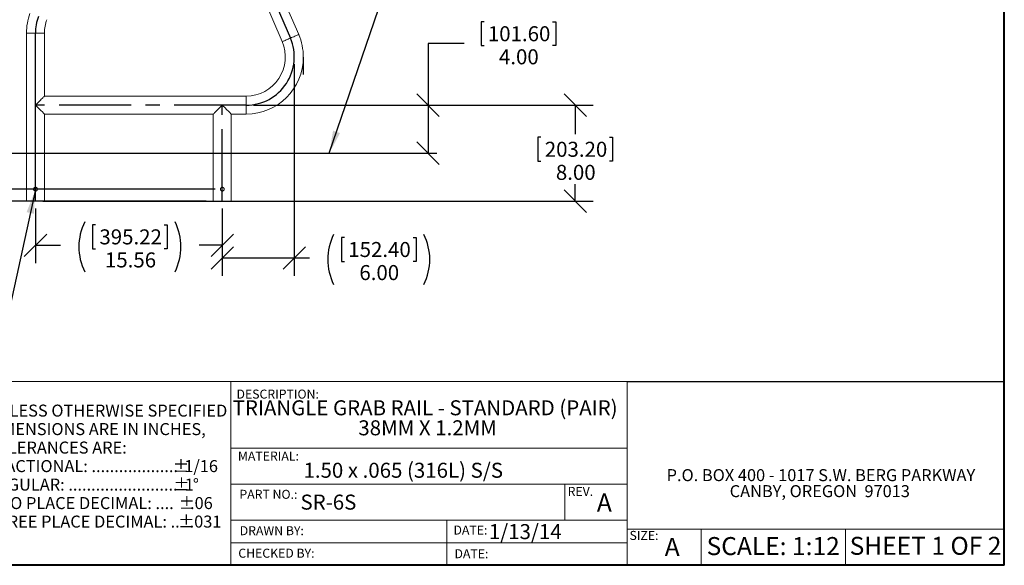
# Model space of a CAD drawing. Units: inches. Extents: x 0.3 to 10.6, y 0.4 to 8.2.
# Drawn here: x 3.8 to 10.6, y 0.4 to 4.2 of the extents above; entities that cross this region are included whole.
import ezdxf

# ---------------------------------------------------------------- set-up
doc = ezdxf.new("R2010")
doc.units = ezdxf.units.IN
doc.header["$MEASUREMENT"] = 0
doc.linetypes.add('CENTERX2', pattern=[0.8, 0.5, -0.1, 0.1, -0.1])
doc.layers.add('FORMAT', color=7, linetype='Continuous')
doc.styles.add('SLDTEXTSTYLE0', font='TXT', dxfattribs={"width": 0.75})
doc.styles.add('SLDTEXTSTYLE1', font='TXT', dxfattribs={"width": 0.6875})
doc.dimstyles.new('SLDDIMSTYLE0', dxfattribs={"dimtxt": 0.104167, "dimasz": 0.156, "dimexe": 0, "dimexo": 0.0625, "dimgap": 0.026042, "dimtad": 0, "dimtih": 1, "dimtoh": 1, "dimlfac": 12, "dimrnd": 1e-09, "dimzin": 4, "dimdsep": 46, "dimtxsty": 'SLDTEXTSTYLE0', "dimblk1": 'OBLIQUE', "dimblk2": 'OBLIQUE', "dimsah": 1, "dimcen": 0.09, "dimadec": 0, "dimazin": 1, "dimtfac": 1, "dimtofl": 0, "dimtmove": 0, "dimatfit": 3, "dimldrblk": 'OBLIQUE', "dimfxl": 1, "dimfrac": 2, "dimtolj": 1, "dimtzin": 12, "dimarcsym": 0})
doc.dimstyles.new('SLDDIMSTYLE1', dxfattribs={"dimtxt": 0.104167, "dimasz": 0.156, "dimexe": 0, "dimexo": 0.0625, "dimgap": 0.026042, "dimtad": 0, "dimtih": 1, "dimtoh": 1, "dimlfac": 12, "dimrnd": 1e-09, "dimzin": 4, "dimdsep": 46, "dimtxsty": 'SLDTEXTSTYLE0', "dimsah": 1, "dimcen": 0.09, "dimadec": 0, "dimazin": 1, "dimtfac": 1, "dimtofl": 0, "dimtmove": 0, "dimatfit": 3, "dimfxl": 1, "dimfrac": 2, "dimtolj": 1, "dimtzin": 12, "dimarcsym": 0})
doc.dimstyles.new('SLDDIMSTYLE2', dxfattribs={"dimtxt": 0.104167, "dimasz": 0.156, "dimexe": 0, "dimexo": 0.0625, "dimgap": 0.026042, "dimtad": 0, "dimtih": 1, "dimtoh": 1, "dimlfac": 12, "dimrnd": 1e-09, "dimzin": 12, "dimdsep": 46, "dimtxsty": 'SLDTEXTSTYLE0', "dimblk1": 'OBLIQUE', "dimblk2": 'OBLIQUE', "dimsah": 1, "dimcen": 0.09, "dimadec": 0, "dimazin": 3, "dimtfac": 1, "dimtofl": 0, "dimtmove": 0, "dimatfit": 3, "dimldrblk": 'OBLIQUE', "dimfxl": 1, "dimfrac": 2, "dimtolj": 1, "dimtzin": 12, "dimarcsym": 0})
doc.dimstyles.new('SLDDIMSTYLE3', dxfattribs={"dimtxt": 0.104167, "dimasz": 0.156, "dimexe": 0, "dimexo": 0.0625, "dimgap": 0.026042, "dimtad": 0, "dimtih": 1, "dimtoh": 1, "dimlfac": 12, "dimrnd": 1e-09, "dimzin": 4, "dimdsep": 46, "dimtxsty": 'SLDTEXTSTYLE0', "dimsah": 1, "dimcen": 0.09, "dimadec": 0, "dimazin": 1, "dimtfac": 1, "dimtmove": 0, "dimatfit": 0, "dimfxl": 1, "dimfrac": 2, "dimtolj": 1, "dimtzin": 12, "dimarcsym": 0})
doc.dimstyles.new('SLDDIMSTYLE4', dxfattribs={"dimtxt": 0.104167, "dimasz": 0.156, "dimexe": 0, "dimexo": 0.0625, "dimgap": 0.026042, "dimtad": 0, "dimtih": 1, "dimtoh": 1, "dimlfac": 12, "dimrnd": 1e-09, "dimzin": 12, "dimdsep": 46, "dimtxsty": 'SLDTEXTSTYLE0', "dimsah": 1, "dimcen": 0, "dimadec": 0, "dimazin": 3, "dimtfac": 1, "dimtofl": 0, "dimtmove": 0, "dimatfit": 3, "dimfxl": 1, "dimfrac": 2, "dimtolj": 1, "dimtzin": 12, "dimarcsym": 0})
doc.dimstyles.new('SLDDIMSTYLE5', dxfattribs={"dimtxt": 0.18, "dimasz": 0.156, "dimexe": 0, "dimexo": 0.0625, "dimgap": 0, "dimtad": 0, "dimtih": 1, "dimtoh": 1, "dimdec": 0, "dimrnd": 1e-09, "dimzin": 0, "dimdsep": 46, "dimtxsty": 'Standard', "dimsah": 1, "dimcen": 0.09, "dimadec": 0, "dimazin": 0, "dimtfac": 0.156, "dimtdec": 0, "dimtofl": 0, "dimtmove": 0, "dimatfit": 3, "dimfxl": 1, "dimfrac": 2, "dimtolj": 1, "dimtzin": 0, "dimarcsym": 0})

# ---------------------------------------------------------------- blocks, each defined once
blk = doc.blocks.new('SW_NOTE_0')
at = {"color": 0, "linetype": 'Continuous', "lineweight": 0, "attachment_point": 1, "style": 'SLDTEXTSTYLE0'}
for s, insert, char_height in [('UNLESS OTHERWISE SPECIFIED', (0, 0.1074), 0.083333), ('DIMENSIONS ARE IN INCHES,', (0, -0.0209), 0.083333), ('TOLERANCES ARE:', (0, -0.1492), 0.083333), ('%%p', (1.2972, -0.2776), 0.08333), ('1/16', (1.3766, -0.2776), 0.08333), ('FRACTIONAL: ...................', (0, -0.2776), 0.083333), ('ANGULAR: ........................', (0, -0.4059), 0.083333), ('%%p', (1.3003, -0.4059), 0.08333), ('1', (1.3796, -0.4059), 0.0833), ('%%d', (1.4361, -0.4059), 0.08333), ('TWO PLACE DECIMAL: ....', (0, -0.5342), 0.083333), ('%%p', (1.3371, -0.5342), 0.08333), ('.06', (1.4165, -0.5342), 0.08333), ('THREE PLACE DECIMAL: ..', (0, -0.6626), 0.083333), ('%%p', (1.3343, -0.6626), 0.08333), ('.031', (1.4136, -0.6626), 0.08333)]:
    blk.add_mtext(s, dxfattribs=dict(at, insert=insert, char_height=char_height))
blk = doc.blocks.new('SW_NOTE_1')
at = {"color": 0, "linetype": 'Continuous', "lineweight": 0, "char_height": 0.083333, "attachment_point": 2, "style": 'SLDTEXTSTYLE0'}
for s, insert in [('P.O. BOX 400 - 1017 S.W. BERG PARKWAY', (1.0807, 0.1074)), ('CANBY, OREGON  97013', (1.073, -0.0037))]:
    blk.add_mtext(s, dxfattribs=dict(at, insert=insert))
blk = doc.blocks.new('SW_NOTE_2')
at = {"layer": 'FORMAT', "color": 0, "char_height": 0.104167, "attachment_point": 2, "style": 'SLDTEXTSTYLE0'}
for s, insert in [('TRIANGLE GRAB RAIL - STANDARD (PAIR)', (1.3037, 0.1343)), ('38MM X 1.2MM', (1.321, -0.0046))]:
    blk.add_mtext(s, dxfattribs=dict(at, insert=insert))
blk = doc.blocks.new('_OBLIQUE')
at = {"color": 0, "linetype": 'ByBlock', "lineweight": -2}
blk.add_line((-0.5, -0.5), (0.5, 0.5), dxfattribs=at)
blk = doc.blocks.new('_D')
at = {"layer": 'FORMAT', "color": 7}
for p, q in [((7.0185, 4.1639), (6.9974, 4.1639)), ((6.9974, 4.1639), (6.9974, 3.9984)), ((7.4946, 4.1639), (7.5157, 4.1639)), ((7.5157, 4.1639), (7.5157, 3.9984)), ((6.8798, 4.0117), (6.6298, 4.0117)), ((6.6298, 4.0117), (6.6298, 3.5853)), ((6.9974, 3.9984), (7.0185, 3.9984)), ((7.5157, 3.9984), (7.4946, 3.9984)), ((5.4178, 3.5853), (6.7548, 3.5853)), ((6.6298, 3.5853), (6.6298, 3.252))]:
    blk.add_line(p, q, dxfattribs=at)
at = {"layer": 'FORMAT', "color": 7, "xscale": 0.156, "yscale": 0.156}
for p, rotation in [((6.6298, 3.5853, 0.0003), 90.00000000000041), ((6.6298, 3.252, 0.0003), 270.0000000000004)]:
    blk.add_blockref('_OBLIQUE', p, dxfattribs=dict(at, rotation=rotation))
at = {"layer": 'FORMAT', "color": 7, "char_height": 0.10417, "attachment_point": 1, "style": 'SLDTEXTSTYLE0'}
for s, insert in [('101.60', (7.0449, 4.1326)), ('4.00', (7.1219, 3.9726))]:
    blk.add_mtext(s, dxfattribs=dict(at, insert=insert))
blk = doc.blocks.new('_D_1')
at = {"layer": 'FORMAT', "color": 7}
for p, q in [((5.7012, 3.8686), (5.7012, 2.3999)), ((5.2012, 2.8686), (5.2012, 2.3999)), ((6.0494, 2.6666), (6.0283, 2.6666)), ((6.0283, 2.6666), (6.0283, 2.5011)), ((6.5255, 2.6666), (6.5466, 2.6666)), ((6.5466, 2.6666), (6.5466, 2.5011)), ((5.2012, 2.5249), (5.7012, 2.5249)), ((5.7012, 2.5249), (5.8064, 2.5249)), ((6.0283, 2.5011), (6.0494, 2.5011)), ((6.5466, 2.5011), (6.5255, 2.5011))]:
    blk.add_line(p, q, dxfattribs=at)
for centre, start, end in [((6.3207, 2.5144), 153.43495, 206.56505), ((6.2542, 2.5144), 333.43495, 26.56505)]:
    blk.add_arc(centre, 0.3876, start, end, dxfattribs=at)
at = {"layer": 'FORMAT', "color": 7, "xscale": 0.156, "yscale": 0.156, "rotation": 180.0000000000004}
blk.add_blockref('_OBLIQUE', (5.2012, 2.5249, 0.0003), dxfattribs=at)
at = {"layer": 'FORMAT', "color": 7, "xscale": 0.156, "yscale": 0.156}
blk.add_blockref('_OBLIQUE', (5.7012, 2.5249, 0.0003), dxfattribs=at)
at = {"layer": 'FORMAT', "color": 7, "char_height": 0.10417, "attachment_point": 1, "style": 'SLDTEXTSTYLE0'}
for s, insert in [('152.40', (6.0758, 2.6354)), ('6.00', (6.1528, 2.4753))]:
    blk.add_mtext(s, dxfattribs=dict(at, insert=insert))
blk = doc.blocks.new('_D_2')
at = {"layer": 'FORMAT', "color": 7}
for p, q in [((4.6637, 5.7518), (3.2052, 5.7518)), ((3.3302, 5.7518), (3.3302, 5.0047)), ((3.0922, 4.9625), (3.0711, 4.9625)), ((3.0711, 4.9625), (3.0711, 4.797)), ((3.5682, 4.9625), (3.5894, 4.9625)), ((3.5894, 4.9625), (3.5894, 4.797)), ((3.0711, 4.797), (3.0922, 4.797)), ((3.5894, 4.797), (3.5682, 4.797)), ((3.3302, 3.252), (3.3302, 4.637)), ((3.6739, 3.252), (3.2052, 3.252))]:
    blk.add_line(p, q, dxfattribs=at)
for centre, start, end in [((3.3635, 4.8103), 153.43495, 206.56505), ((3.2969, 4.8103), 333.43495, 26.56505)]:
    blk.add_arc(centre, 0.3876, start, end, dxfattribs=at)
for points in [[(3.3302, 5.7518), (3.3042, 5.5958), (3.3562, 5.5958)], [(3.3302, 3.252), (3.3562, 3.408), (3.3042, 3.408)]]:
    blk.add_solid(points, dxfattribs=at)
at = {"layer": 'FORMAT', "color": 7, "char_height": 0.10417, "attachment_point": 1, "style": 'SLDTEXTSTYLE0'}
for s, insert in [('761.96', (3.1186, 4.9313)), ('30.00', (3.1571, 4.7712))]:
    blk.add_mtext(s, dxfattribs=dict(at, insert=insert))
blk = doc.blocks.new('_D_3')
at = {"layer": 'FORMAT'}
for p, q in [((4.6731, 5.752), (2.6593, 5.752)), ((2.7843, 5.752), (2.7843, 4.511)), ((2.5463, 4.4899), (2.5252, 4.4899)), ((2.5252, 4.4899), (2.5252, 4.3243)), ((3.0224, 4.4899), (3.0435, 4.4899)), ((3.0435, 4.4899), (3.0435, 4.3243)), ((2.5252, 4.3243), (2.5463, 4.3243)), ((3.0435, 4.3243), (3.0224, 4.3243)), ((2.7843, 2.9186), (2.7843, 4.1643)), ((3.8545, 2.9186), (2.6593, 2.9186))]:
    blk.add_line(p, q, dxfattribs=at)
at = {"layer": 'FORMAT', "xscale": 0.156, "yscale": 0.156}
for p, rotation in [((2.7843, 5.752, 0.0003), 90.0000000000004), ((2.7843, 2.9186, 0.0003), 270.0000000000004)]:
    blk.add_blockref('_OBLIQUE', p, dxfattribs=dict(at, rotation=rotation))
at = {"layer": 'FORMAT', "char_height": 0.10417, "attachment_point": 1, "style": 'SLDTEXTSTYLE0'}
for s, insert in [('863.60', (2.5727, 4.4586)), ('34.00', (2.6112, 4.2986))]:
    blk.add_mtext(s, dxfattribs=dict(at, insert=insert))
blk = doc.blocks.new('_D_4')
at = {"layer": 'FORMAT'}
for p, q in [((5.4178, 3.5853), (7.7766, 3.5853)), ((7.6516, 3.5853), (7.6516, 3.3832)), ((7.4136, 3.3621), (7.3925, 3.3621)), ((7.3925, 3.3621), (7.3925, 3.1966)), ((7.8896, 3.3621), (7.9107, 3.3621)), ((7.9107, 3.3621), (7.9107, 3.1966)), ((7.3925, 3.1966), (7.4136, 3.1966)), ((7.9107, 3.1966), (7.8896, 3.1966)), ((7.6516, 2.9186), (7.6516, 3.0366)), ((3.9545, 2.9186), (7.7766, 2.9186))]:
    blk.add_line(p, q, dxfattribs=at)
at = {"layer": 'FORMAT', "xscale": 0.156, "yscale": 0.156}
for p, rotation in [((7.6516, 3.5853, 0.0003), 90.0000000000004), ((7.6516, 2.9186, 0.0003), 270.0000000000004)]:
    blk.add_blockref('_OBLIQUE', p, dxfattribs=dict(at, rotation=rotation))
at = {"layer": 'FORMAT', "char_height": 0.10417, "attachment_point": 1, "style": 'SLDTEXTSTYLE0'}
for s, insert in [('203.20', (7.44, 3.3308)), ('8.00', (7.517, 3.1708))]:
    blk.add_mtext(s, dxfattribs=dict(at, insert=insert))
blk = doc.blocks.new('_D_5')
at = {"layer": 'FORMAT'}
for p, q in [((3.9045, 2.8686), (3.9045, 2.4877)), ((5.2012, 2.8686), (5.2012, 2.4877)), ((4.3218, 2.7544), (4.3007, 2.7544)), ((4.3007, 2.7544), (4.3007, 2.5889)), ((4.7979, 2.7544), (4.819, 2.7544)), ((4.819, 2.7544), (4.819, 2.5889)), ((3.9045, 2.6127), (4.0789, 2.6127)), ((5.2012, 2.6127), (5.0409, 2.6127)), ((4.3007, 2.5889), (4.3218, 2.5889)), ((4.819, 2.5889), (4.7979, 2.5889))]:
    blk.add_line(p, q, dxfattribs=at)
for centre, start, end in [((4.5931, 2.6022), 153.43495, 206.56505), ((4.5266, 2.6022), 333.43495, 26.56505)]:
    blk.add_arc(centre, 0.3876, start, end, dxfattribs=at)
at = {"layer": 'FORMAT', "xscale": 0.156, "yscale": 0.156, "rotation": 180.0000000000004}
blk.add_blockref('_OBLIQUE', (3.9045, 2.6127, 0.0003), dxfattribs=at)
at = {"layer": 'FORMAT', "xscale": 0.156, "yscale": 0.156}
blk.add_blockref('_OBLIQUE', (5.2012, 2.6127, 0.0003), dxfattribs=at)
at = {"layer": 'FORMAT', "char_height": 0.10417, "attachment_point": 1, "style": 'SLDTEXTSTYLE0'}
for s, insert in [('395.22', (4.3482, 2.7231)), ('15.56', (4.3867, 2.5631))]:
    blk.add_mtext(s, dxfattribs=dict(at, insert=insert))
blk = doc.blocks.new('_D_6')
at = {"layer": 'FORMAT'}
for p, q in [((3.5362, 3.002), (3.5362, 3.502)), ((5.1512, 3.002), (3.4112, 3.002)), ((5.0887, 2.9186), (3.4112, 2.9186)), ((3.5362, 2.5767), (3.5362, 2.9186)), ((2.7485, 2.7289), (2.7273, 2.7289)), ((2.7273, 2.7289), (2.7273, 2.5634)), ((3.1475, 2.7289), (3.1687, 2.7289)), ((3.1687, 2.7289), (3.1687, 2.5634)), ((2.7273, 2.5634), (2.7485, 2.5634)), ((3.1687, 2.5634), (3.1475, 2.5634)), ((3.2862, 2.5767), (3.5362, 2.5767))]:
    blk.add_line(p, q, dxfattribs=at)
for points in [[(3.5362, 3.002), (3.5622, 3.158), (3.5102, 3.158)], [(3.5362, 2.9186), (3.5102, 2.7626), (3.5622, 2.7626)]]:
    blk.add_solid(points, dxfattribs=at)
at = {"layer": 'FORMAT', "char_height": 0.10417, "attachment_point": 1, "style": 'SLDTEXTSTYLE0'}
for s, insert in [('25.40', (2.7749, 2.6977)), ('1.00', (2.8134, 2.5377))]:
    blk.add_mtext(s, dxfattribs=dict(at, insert=insert))
blk = doc.blocks.new('_D_7')
at = {"layer": 'FORMAT'}
for p, q in [((3.9017, 2.9893), (3.6977, 2.0555)), ((2.721, 2.2207), (2.6999, 2.2207)), ((2.6999, 2.2207), (2.6999, 2.0552)), ((3.0431, 2.2207), (3.0642, 2.2207)), ((3.0642, 2.2207), (3.0642, 2.0552)), ((2.6999, 2.0552), (2.721, 2.0552)), ((3.0642, 2.0552), (3.0431, 2.0552)), ((3.6977, 2.0555), (3.4477, 2.0555))]:
    blk.add_line(p, q, dxfattribs=at)
blk.add_solid([(3.9017, 2.9893), (3.843, 2.8424), (3.8938, 2.8313)], dxfattribs=at)
at = {"layer": 'FORMAT', "char_height": 0.10417, "attachment_point": 1, "style": 'SLDTEXTSTYLE0'}
for s, insert in [('7.94', (2.7474, 2.1894)), ('2X', (2.5226, 2.0294)), ('%%c', (2.7073, 2.0294)), ('.31', (2.8645, 2.0294)), ('THRU', (3.1191, 2.0294))]:
    blk.add_mtext(s, dxfattribs=dict(at, insert=insert))

msp = doc.modelspace()

# ---------------------------------------------------------------- linework, layer by layer
at = {"color": 7, "linetype": 'Continuous', "lineweight": 40}
for q in [(10.62993, 8.19207), (0.32993, 0.39207)]:
    msp.add_line((10.62993, 0.39207), q, dxfattribs=at)
at = {"color": 7, "linetype": 'Continuous'}
for p, q in [((5.02937, 5.55027), (5.67408, 4.05027)), ((3.9045, 2.91865), (3.9045, 4.08531))]:
    msp.add_line(p, q, dxfattribs=at)
at = {"color": 7, "linetype": 'Continuous', "lineweight": 15}
for p, q in [((5.7315, 4.07495), (5.08679, 5.57495)), ((4.97195, 5.52559), (5.61666, 4.02559)), ((3.842, 4.08531), (3.842, 2.91865)), ((3.967, 3.64781), (3.967, 4.08531)), ((5.36783, 3.64781), (3.967, 3.64781)), ((3.967, 3.52281), (5.13867, 3.52281)), ((3.967, 2.91865), (3.967, 3.52281)), ((5.13867, 3.52281), (5.13867, 2.91865)), ((5.26367, 3.52281), (5.36783, 3.52281)), ((5.26367, 2.91865), (5.26367, 3.52281)), ((3.842, 2.91865), (3.9045, 2.91865)), ((3.9045, 2.91865), (3.967, 2.91865)), ((5.13867, 2.91865), (5.20117, 2.91865)), ((5.20117, 2.91865), (5.26367, 2.91865))]:
    msp.add_line(p, q, dxfattribs=at)
at = {"color": 8, "linetype": 'Continuous', "lineweight": 15}
for p, q in [((3.842, 4.08531), (3.9045, 4.08531)), ((3.9045, 4.08531), (3.967, 4.08531)), ((5.36783, 3.58531), (5.36783, 3.64781)), ((5.36783, 3.52281), (5.36783, 3.58531))]:
    msp.add_line(p, q, dxfattribs=at)
at = {"color": 7, "linetype": 'CENTERX2'}
for p, q in [((5.36783, 3.58531), (3.9045, 3.58531)), ((5.20117, 2.91865), (5.20117, 3.58531))]:
    msp.add_line(p, q, dxfattribs=at)
at = {"color": 7, "linetype": 'Continuous', "lineweight": 0}
for p, q in [((3.46394, 1.66633), (5.26113, 1.66633)), ((5.26113, 1.66633), (5.26113, 0.39207)), ((5.26113, 1.66633), (8.01099, 1.66633)), ((8.01099, 1.66633), (8.01099, 0.39207)), ((5.26113, 1.20457), (8.01099, 1.20457)), ((5.26113, 0.95457), (8.01099, 0.95457)), ((7.58015, 0.95457), (7.58015, 0.70457)), ((5.26113, 0.70457), (8.01099, 0.70457)), ((6.75905, 0.70457), (6.75905, 0.39207)), ((8.01099, 0.64207), (10.62993, 0.64207)), ((8.52555, 0.39207), (8.52555, 0.64207)), ((9.52712, 0.39207), (9.52712, 0.64207)), ((5.26113, 0.54832), (8.01099, 0.54832))]:
    msp.add_line(p, q, dxfattribs=at)
at = {"color": 8, "linetype": 'Continuous', "lineweight": 15, "flags": 128}
for points in [[(5.67408, 4.05027), (5.66626, 4.04691), (5.65859, 4.04361), (5.6512, 4.04044), (5.64424, 4.03745), (5.63784, 4.0347), (5.63211, 4.03224), (5.62717, 4.03011), (5.6231, 4.02836), (5.61997, 4.02702), (5.61786, 4.02611), (5.61679, 4.02565), (5.61666, 4.02559)], [(5.7315, 4.07495), (5.73137, 4.07489), (5.7303, 4.07444), (5.72819, 4.07353), (5.72506, 4.07219), (5.72099, 4.07043), (5.71604, 4.06831), (5.71032, 4.06585), (5.70391, 4.0631), (5.69696, 4.0601), (5.68957, 4.05693), (5.6819, 4.05363), (5.67408, 4.05027)]]:
    msp.add_lwpolyline(points, dxfattribs=at)
at = {"color": 7, "linetype": 'Continuous', "lineweight": 15, "flags": 128}
for points in [[(3.967, 3.64781), (3.9669, 3.64771), (3.96605, 3.64686), (3.96438, 3.64519), (3.96189, 3.6427), (3.95863, 3.63944), (3.95463, 3.63545), (3.94996, 3.63077), (3.94468, 3.62549), (3.93885, 3.61966), (3.93255, 3.61336), (3.92588, 3.60669), (3.91892, 3.59973), (3.91176, 3.59257), (3.9045, 3.58531)], [(3.9045, 3.58531), (3.91176, 3.57806), (3.91892, 3.5709), (3.92588, 3.56394), (3.93255, 3.55726), (3.93885, 3.55097), (3.94468, 3.54514), (3.94996, 3.53985), (3.95463, 3.53518), (3.95863, 3.53119), (3.96189, 3.52793), (3.96438, 3.52544), (3.96605, 3.52376), (3.9669, 3.52292), (3.967, 3.52281)], [(5.13867, 3.52281), (5.13877, 3.52292), (5.13962, 3.52376), (5.14129, 3.52544), (5.14378, 3.52793), (5.14704, 3.53119), (5.15104, 3.53518), (5.15571, 3.53985), (5.16099, 3.54514), (5.16682, 3.55097), (5.17312, 3.55726), (5.17979, 3.56394), (5.18675, 3.5709), (5.19391, 3.57806), (5.20117, 3.58531)], [(5.20117, 3.58531), (5.20842, 3.57806), (5.21558, 3.5709), (5.22254, 3.56394), (5.22922, 3.55726), (5.23551, 3.55097), (5.24134, 3.54514), (5.24663, 3.53985), (5.2513, 3.53518), (5.25529, 3.53119), (5.25856, 3.52793), (5.26104, 3.52544), (5.26272, 3.52376), (5.26356, 3.52292), (5.26367, 3.52281)]]:
    msp.add_lwpolyline(points, dxfattribs=at)
at = {"color": 7, "linetype": 'Continuous', "lineweight": 15}
for centre, radius, start, end in [((4.23783, 4.08531), 0.39583, 160, 180), ((4.23783, 4.08531), 0.27083, 160, 180), ((5.36783, 3.91865), 0.39583, 0, 23.258238), ((5.36783, 3.91865), 0.27083, 270, 23.258238), ((5.36783, 3.91865), 0.39583, 270, 0)]:
    msp.add_arc(centre, radius, start, end, dxfattribs=at)
at = {"color": 7, "linetype": 'Continuous'}
for centre, start, end in [((4.23783, 4.08531), 160, 180), ((5.36783, 3.91865), 270, 23.258238)]:
    msp.add_arc(centre, 0.33333, start, end, dxfattribs=at)
at = {"color": 7, "linetype": 'Continuous', "lineweight": 15}
for points in [[(3.91752, 3.00198), (3.91752, 3.00112), (3.91744, 3.00027), (3.91711, 2.9986), (3.91685, 2.99777), (3.9162, 2.9962), (3.9158, 2.99545), (3.91485, 2.99404), (3.91431, 2.99337), (3.91311, 2.99217), (3.91245, 2.99164), (3.91103, 2.99068), (3.91028, 2.99028), (3.90871, 2.98963), (3.90789, 2.98938), (3.90621, 2.98904), (3.90536, 2.98896), (3.90366, 2.98896), (3.90279, 2.98904), (3.90112, 2.98938), (3.90031, 2.98962), (3.89873, 2.99028), (3.89797, 2.99068), (3.89656, 2.99163), (3.8959, 2.99217), (3.89469, 2.99338), (3.89415, 2.99403), (3.89321, 2.99544), (3.8928, 2.9962), (3.89215, 2.99777), (3.8919, 2.99859), (3.89157, 3.00026), (3.89148, 3.00112), (3.89148, 3.00283), (3.89156, 3.00367), (3.8919, 3.00536), (3.89215, 3.00618), (3.8928, 3.00775), (3.8932, 3.00851), (3.89415, 3.00992), (3.89469, 3.01058), (3.89589, 3.01178), (3.89655, 3.01233), (3.89796, 3.01327), (3.89871, 3.01367), (3.90029, 3.01433), (3.90111, 3.01458), (3.90278, 3.01491), (3.90363, 3.015), (3.90535, 3.015), (3.9062, 3.01492), (3.90787, 3.01459), (3.9087, 3.01434), (3.91027, 3.01368), (3.91102, 3.01328), (3.91244, 3.01234), (3.9131, 3.01179), (3.9143, 3.0106), (3.91484, 3.00994), (3.9158, 3.00852), (3.9162, 3.00777), (3.91685, 3.0062), (3.9171, 3.00537), (3.91744, 3.00369), (3.91752, 3.00284), (3.91752, 3.00198)], [(5.21419, 3.00198), (5.21419, 3.00112), (5.2141, 3.00027), (5.21377, 2.9986), (5.21352, 2.99777), (5.21287, 2.9962), (5.21247, 2.99545), (5.21152, 2.99404), (5.21097, 2.99337), (5.20978, 2.99217), (5.20912, 2.99164), (5.2077, 2.99068), (5.20694, 2.99028), (5.20538, 2.98963), (5.20456, 2.98938), (5.20287, 2.98904), (5.20203, 2.98896), (5.20032, 2.98896), (5.19946, 2.98904), (5.19779, 2.98938), (5.19697, 2.98962), (5.19539, 2.99028), (5.19464, 2.99068), (5.19323, 2.99163), (5.19257, 2.99217), (5.19136, 2.99338), (5.19082, 2.99403), (5.18988, 2.99544), (5.18947, 2.9962), (5.18882, 2.99777), (5.18857, 2.99859), (5.18823, 3.00026), (5.18815, 3.00112), (5.18815, 3.00283), (5.18823, 3.00367), (5.18856, 3.00536), (5.18881, 3.00618), (5.18946, 3.00775), (5.18987, 3.00851), (5.19082, 3.00992), (5.19135, 3.01058), (5.19255, 3.01178), (5.19322, 3.01233), (5.19463, 3.01327), (5.19538, 3.01367), (5.19696, 3.01433), (5.19778, 3.01458), (5.19945, 3.01491), (5.2003, 3.015), (5.20202, 3.015), (5.20287, 3.01492), (5.20454, 3.01459), (5.20537, 3.01434), (5.20694, 3.01368), (5.20769, 3.01328), (5.20911, 3.01234), (5.20977, 3.01179), (5.21097, 3.0106), (5.21151, 3.00994), (5.21246, 3.00852), (5.21286, 3.00777), (5.21352, 3.0062), (5.21377, 3.00537), (5.2141, 3.00369), (5.21419, 3.00284), (5.21419, 3.00198)]]:
    msp.add_open_spline(points, degree=3, knots=[0, 0, 0, 0, 0.03125, 0.03125, 0.0625, 0.0625, 0.09375, 0.09375, 0.125, 0.125, 0.15625, 0.15625, 0.1875, 0.1875, 0.21875, 0.21875, 0.25, 0.25, 0.28125, 0.28125, 0.3125, 0.3125, 0.34375, 0.34375, 0.375, 0.375, 0.40625, 0.40625, 0.4375, 0.4375, 0.46875, 0.46875, 0.5, 0.5, 0.53125, 0.53125, 0.5625, 0.5625, 0.59375, 0.59375, 0.625, 0.625, 0.65625, 0.65625, 0.6875, 0.6875, 0.71875, 0.71875, 0.75, 0.75, 0.78125, 0.78125, 0.8125, 0.8125, 0.84375, 0.84375, 0.875, 0.875, 0.90625, 0.90625, 0.9375, 0.9375, 0.96875, 0.96875, 1, 1, 1, 1], dxfattribs=at)
at = {"layer": 'FORMAT', "color": 7}
for p, q in [((5.76367, 3.91865), (5.76367, 3.79667)), ((3.72392, 3.25198), (6.69081, 3.25198))]:
    msp.add_line(p, q, dxfattribs=at)
at = {"layer": 'FORMAT'}
msp.add_line((8.01099, 1.66633), (10.62993, 1.66633), dxfattribs=at)

# ---------------------------------------------------------------- block references
at = {"color": 7, "linetype": 'Continuous', "lineweight": 0}
for name, p in [('SW_NOTE_0', (3.56086, 1.3997)), ('SW_NOTE_1', (8.27616, 0.95194))]:
    msp.add_blockref(name, p, dxfattribs=at)
at = {"layer": 'FORMAT'}
msp.add_blockref('SW_NOTE_2', (5.30558, 1.40273), dxfattribs=at)

# ---------------------------------------------------------------- texts
at = {"color": 7, "linetype": 'Continuous', "lineweight": 0}
for s, insert, char_height, attachment_point, style in [('DESCRIPTION:', (5.29997, 1.61132), 0.0625, 1, 'SLDTEXTSTYLE0'), ('MATERIAL:', (5.30979, 1.18142), 0.0625, 1, 'SLDTEXTSTYLE0'), ('PART NO.:', (5.32032, 0.9158), 0.0625, 1, 'SLDTEXTSTYLE0'), ('REV.', (7.59855, 0.93607), 0.0625, 1, 'SLDTEXTSTYLE0'), ('A', (7.80157, 0.89033), 0.125, 1, 'SLDTEXTSTYLE0'), ('DRAWN BY:', (5.32228, 0.66349), 0.0625, 1, 'SLDTEXTSTYLE0'), ('DATE:', (6.80629, 0.66781), 0.0625, 1, 'SLDTEXTSTYLE0'), ('SIZE:', (8.02806, 0.63053), 0.0625, 1, 'SLDTEXTSTYLE0'), ('A', (8.27272, 0.58256), 0.125, 1, 'SLDTEXTSTYLE0'), ('SCALE: 1:12', (9.02543, 0.58793), 0.125, 2, 'SLDTEXTSTYLE0'), ('SHEET 1 OF 2', (10.08312, 0.58972), 0.125, 2, 'SLDTEXTSTYLE1'), ('CHECKED BY:', (5.31239, 0.50719), 0.0625, 1, 'SLDTEXTSTYLE0'), ('DATE:', (6.81316, 0.5036), 0.0625, 1, 'SLDTEXTSTYLE0')]:
    msp.add_mtext(s, dxfattribs=dict(at, insert=insert, char_height=char_height, attachment_point=attachment_point, style=style))
at = {"layer": 'FORMAT', "attachment_point": 1, "style": 'SLDTEXTSTYLE0'}
for s, insert, char_height in [('1.50 x .065 (316L) S/S', (5.76493, 1.10364), 0.1041667), ('SR-6S', (5.74391, 0.88255), 0.104167), ('1/13/14', (7.05148, 0.6778), 0.104167)]:
    msp.add_mtext(s, dxfattribs=dict(at, insert=insert, char_height=char_height))

# ---------------------------------------------------------------- dimensions: what is measured, and where the dimension line sits
at = {"layer": 'FORMAT'}
for base, p1, p2, dimstyle, picture, middle in [((2.78434, 2.91865), (4.72313, 5.75198), (3.9045, 2.91865), 'SLDDIMSTYLE0', '_D_3', (2.78434, 4.33766)), ((7.65161, 2.91865), (5.36783, 3.58531), (3.9045, 2.91865), 'SLDDIMSTYLE0', '_D_4', (7.65161, 3.20987)), ((3.53625, 2.91865), (5.20117, 3.00198), (5.13867, 2.91865), 'SLDDIMSTYLE3', '_D_6', (3.53625, 2.57672))]:
    dim = msp.add_linear_dim(base=base, p1=p1, p2=p2, angle=90, dimstyle=dimstyle, dxfattribs=at)
    dim.commit()
    dim.dimension.update_dxf_attribs({"geometry": picture, "text_midpoint": middle, "dimtype": 160})
at = {"layer": 'FORMAT', "color": 7}
dim = msp.add_linear_dim(base=(3.33022, 3.25198), p1=(4.71365, 5.75185), p2=(3.72392, 3.25198), angle=90, text='(<>)', dimstyle='SLDDIMSTYLE1', dxfattribs=at)
dim.commit()
dim.dimension.update_dxf_attribs({"geometry": '_D_2', "text_midpoint": (3.33022, 4.82085), "dimtype": 160})
dim = msp.add_linear_dim(base=(6.62981, 3.25198), p1=(5.36783, 3.58531), p2=(6.69081, 3.25198), angle=90, dimstyle='SLDDIMSTYLE0', dxfattribs=at)
dim.commit()
dim.dimension.update_dxf_attribs({"geometry": '_D', "text_midpoint": (6.62981, 4.01167), "dimtype": 160})
dim = msp.add_linear_dim(base=(5.20117, 2.52495), p1=(5.70117, 3.91865), p2=(5.20117, 2.91865), text='(<>)', dimstyle='SLDDIMSTYLE0', dxfattribs=at)
dim.commit()
dim.dimension.update_dxf_attribs({"geometry": '_D_1', "text_midpoint": (6.28745, 2.52495), "dimtype": 160})
at = {"layer": 'FORMAT'}
dim = msp.add_diameter_dim_2p(p1=(3.90728, 3.0147), p2=(3.90172, 2.98926), text='2X<> THRU', dimstyle='SLDDIMSTYLE4', dxfattribs=at)
dim.commit()
dim.dimension.update_dxf_attribs({"geometry": '_D_7', "text_midpoint": (2.98514, 2.06848), "dimtype": 163})
dim = msp.add_linear_dim(base=(5.20117, 2.61273), p1=(3.9045, 2.91865), p2=(5.20117, 2.91865), text='(<>)', dimstyle='SLDDIMSTYLE2', dxfattribs=at)
dim.commit()
dim.dimension.update_dxf_attribs({"geometry": '_D_5', "text_midpoint": (4.55985, 2.61273), "dimtype": 160})

# ---------------------------------------------------------------- leaders
at = {"layer": 'FORMAT', "color": 7}
msp.add_leader([(5.94413, 3.25198), (6.54437, 5.01353), (6.79437, 5.01353)], dimstyle='SLDDIMSTYLE5', dxfattribs=at)

doc.saveas('drawing.dxf')
